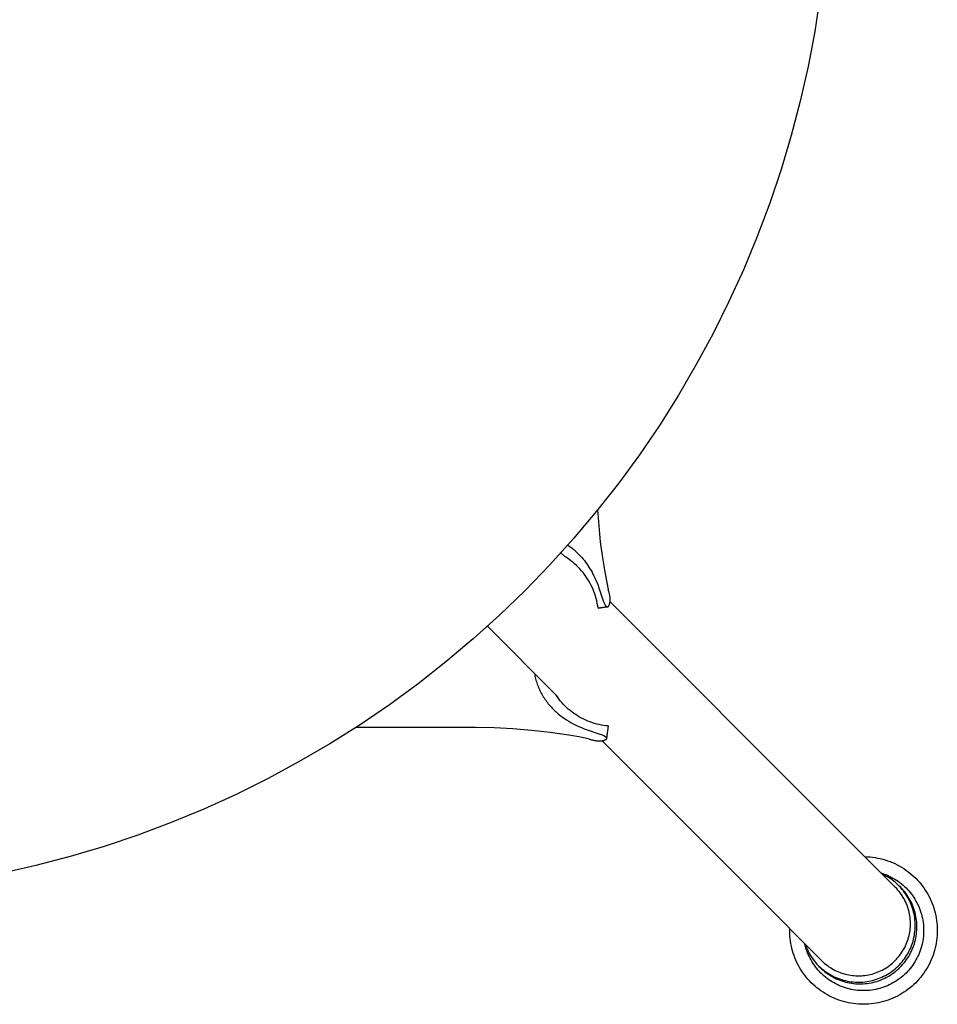
# Model space of a CAD drawing. Units: inches. Extents: x -7 to 7.7, y -7.1 to 6.9.
# Drawn here: x 1.4 to 6.9, y -7.1 to -1.1 of the extents above; entities that cross this region are included whole.
import ezdxf

# ---------------------------------------------------------------- set-up
doc = ezdxf.new("R2010")
doc.units = ezdxf.units.IN
doc.header["$MEASUREMENT"] = 0
doc.layers.add('SEAT', color=5, linetype='Continuous')

msp = doc.modelspace()

# ---------------------------------------------------------------- linework, layer by layer
at = {"layer": 'SEAT'}
for p, q in [((6.2405, -0.9653), (6.2076, -1.1778)), ((6.2076, -1.1778), (6.1675, -1.3891)), ((6.1675, -1.3891), (6.1201, -1.599)), ((6.1201, -1.599), (6.0656, -1.807)), ((6.0656, -1.807), (6.0041, -2.0131)), ((6.0041, -2.0131), (5.9355, -2.217)), ((5.9355, -2.217), (5.86, -2.4184)), ((5.86, -2.4184), (5.7777, -2.6171)), ((5.7777, -2.6171), (5.6887, -2.8129)), ((5.6887, -2.8129), (5.593, -3.0056)), ((5.593, -3.0056), (5.4908, -3.1948)), ((5.4908, -3.1948), (5.3822, -3.3805)), ((5.3822, -3.3805), (5.2673, -3.5623)), ((5.2673, -3.5623), (5.1463, -3.7402)), ((5.1463, -3.7402), (5.0192, -3.9137)), ((5.0192, -3.9137), (4.8864, -4.0829)), ((4.8864, -4.0829), (4.7478, -4.2474)), ((4.8935, -4.0741), (4.8999, -4.1711)), ((4.8999, -4.1711), (4.9095, -4.2679)), ((4.7478, -4.2474), (4.6037, -4.4071)), ((4.713, -4.287), (4.7221, -4.2933)), ((4.9095, -4.2679), (4.9222, -4.3643)), ((4.6714, -4.3335), (4.6947, -4.3568)), ((4.7221, -4.2933), (4.7311, -4.2999)), ((4.7311, -4.2999), (4.7399, -4.3068)), ((4.7399, -4.3068), (4.7485, -4.3138)), ((4.7485, -4.3138), (4.7573, -4.3214)), ((4.7573, -4.3214), (4.7659, -4.3293)), ((4.7659, -4.3293), (4.7742, -4.3374)), ((4.7742, -4.3374), (4.7824, -4.3456)), ((4.7824, -4.3456), (4.7905, -4.3543)), ((4.6037, -4.4071), (4.4542, -4.5617)), ((4.7072, -4.3647), (4.6947, -4.3568)), ((4.7194, -4.3731), (4.7072, -4.3647)), ((4.7313, -4.3819), (4.7194, -4.3731)), ((4.7429, -4.3911), (4.7313, -4.3819)), ((4.7541, -4.4006), (4.7429, -4.3911)), ((4.7651, -4.4106), (4.7541, -4.4006)), ((4.7756, -4.4209), (4.7651, -4.4106)), ((4.7905, -4.3543), (4.7983, -4.3632)), ((4.7983, -4.3632), (4.806, -4.3722)), ((4.806, -4.3722), (4.8134, -4.3815)), ((4.8134, -4.3815), (4.8206, -4.3909)), ((4.8206, -4.3909), (4.8275, -4.4005)), ((4.8275, -4.4005), (4.8342, -4.4103)), ((4.8342, -4.4103), (4.8407, -4.4202)), ((4.9222, -4.3643), (4.9381, -4.4603)), ((4.7858, -4.4316), (4.7756, -4.4209)), ((4.7957, -4.4427), (4.7858, -4.4316)), ((4.8051, -4.454), (4.7957, -4.4427)), ((4.8142, -4.4657), (4.8051, -4.454)), ((4.8228, -4.4777), (4.8142, -4.4657)), ((4.8407, -4.4202), (4.8472, -4.4306)), ((4.8472, -4.4306), (4.8534, -4.4411)), ((4.8534, -4.4411), (4.8594, -4.4518)), ((4.8594, -4.4518), (4.8651, -4.4626)), ((4.8651, -4.4626), (4.8706, -4.4735)), ((4.9381, -4.4603), (4.9571, -4.5557)), ((4.831, -4.49), (4.8228, -4.4777)), ((4.8388, -4.5026), (4.831, -4.49)), ((4.8462, -4.5154), (4.8388, -4.5026)), ((4.8531, -4.5285), (4.8462, -4.5154)), ((4.8595, -4.5418), (4.8531, -4.5285)), ((4.8706, -4.4735), (4.8759, -4.4846)), ((4.8759, -4.4846), (4.881, -4.4957)), ((4.881, -4.4957), (4.8859, -4.5069)), ((4.8859, -4.5069), (4.8938, -4.5266)), ((4.8938, -4.5266), (4.9012, -4.5465)), ((4.4542, -4.5617), (4.2995, -4.7112)), ((4.8655, -4.5553), (4.8595, -4.5418)), ((4.871, -4.5691), (4.8655, -4.5553)), ((4.876, -4.583), (4.871, -4.5691)), ((4.8805, -4.597), (4.876, -4.583)), ((4.9012, -4.5465), (4.9278, -4.6257)), ((4.9586, -4.56), (4.9571, -4.5557)), ((4.9601, -4.5643), (4.9586, -4.56)), ((4.9614, -4.5687), (4.9601, -4.5643)), ((4.9627, -4.5731), (4.9614, -4.5687)), ((4.9638, -4.5775), (4.9627, -4.5731)), ((4.9649, -4.582), (4.9638, -4.5775)), ((4.9659, -4.5865), (4.9649, -4.582)), ((4.9667, -4.591), (4.9659, -4.5865)), ((4.8846, -4.6113), (4.8805, -4.597)), ((4.8882, -4.6256), (4.8846, -4.6113)), ((4.8912, -4.6401), (4.8882, -4.6256)), ((4.8938, -4.6546), (4.8912, -4.6401)), ((4.9278, -4.6257), (4.9301, -4.6319)), ((4.9301, -4.6319), (4.9321, -4.6367)), ((4.9321, -4.6367), (4.9331, -4.6391)), ((4.9331, -4.6391), (4.9342, -4.6415)), ((4.9342, -4.6415), (4.9353, -4.6438)), ((4.9353, -4.6438), (4.9364, -4.646)), ((4.9364, -4.646), (4.9376, -4.6482)), ((4.9376, -4.6482), (4.9382, -4.6493)), ((4.9639, -4.6498), (4.9642, -4.6491)), ((4.9642, -4.6491), (4.9648, -4.6476)), ((4.9648, -4.6476), (4.9653, -4.6461)), ((4.9653, -4.6461), (4.9658, -4.6446)), ((4.9658, -4.6446), (4.9663, -4.643)), ((4.9663, -4.643), (4.9667, -4.6415)), ((4.9674, -4.595), (4.9667, -4.591)), ((4.9667, -4.6415), (4.967, -4.6399)), ((4.967, -4.6399), (4.9674, -4.6383)), ((4.968, -4.5991), (4.9674, -4.595)), ((4.9674, -4.6383), (4.9677, -4.6365)), ((4.9677, -4.6365), (4.968, -4.6347)), ((4.9684, -4.6031), (4.968, -4.5991)), ((4.968, -4.6347), (4.9683, -4.6328)), ((4.9683, -4.6328), (4.9685, -4.631)), ((4.9688, -4.6072), (4.9684, -4.6031)), ((4.9685, -4.631), (4.9687, -4.6292)), ((4.9686, -4.6307), (6.306, -5.9681)), ((4.9687, -4.6292), (4.9689, -4.6273)), ((4.9691, -4.6113), (4.9688, -4.6072)), ((4.9689, -4.6273), (4.9691, -4.6236)), ((4.9692, -4.6154), (4.9691, -4.6113)), ((4.9691, -4.6236), (4.9692, -4.6195)), ((4.9692, -4.6195), (4.9692, -4.6154)), ((4.8958, -4.6693), (4.8938, -4.6546)), ((4.8957, -4.6692), (4.9521, -4.6612)), ((4.9527, -4.6612), (4.8958, -4.6693)), ((4.9382, -4.6493), (4.9389, -4.6504)), ((4.9389, -4.6504), (4.9399, -4.652)), ((4.9399, -4.652), (4.9404, -4.6527)), ((4.9404, -4.6527), (4.9409, -4.6535)), ((4.9409, -4.6535), (4.9415, -4.6543)), ((4.9415, -4.6543), (4.942, -4.655)), ((4.942, -4.655), (4.9426, -4.6557)), ((4.9426, -4.6557), (4.9433, -4.6564)), ((4.9433, -4.6564), (4.9438, -4.6569)), ((4.9438, -4.6569), (4.9443, -4.6574)), ((4.9443, -4.6574), (4.9445, -4.6577)), ((4.9445, -4.6577), (4.9448, -4.6579)), ((4.9448, -4.6579), (4.945, -4.6581)), ((4.945, -4.6581), (4.9453, -4.6584)), ((4.9453, -4.6584), (4.9456, -4.6586)), ((4.9456, -4.6586), (4.9459, -4.6588)), ((4.9459, -4.6588), (4.9462, -4.659)), ((4.9462, -4.659), (4.9465, -4.6592)), ((4.9465, -4.6592), (4.9468, -4.6594)), ((4.9468, -4.6594), (4.9471, -4.6596)), ((4.9471, -4.6596), (4.9474, -4.6598)), ((4.9474, -4.6598), (4.9477, -4.66)), ((4.9477, -4.66), (4.9479, -4.6601)), ((4.9479, -4.6601), (4.9482, -4.6602)), ((4.9482, -4.6602), (4.9484, -4.6604)), ((4.9484, -4.6604), (4.9487, -4.6605)), ((4.9487, -4.6605), (4.949, -4.6606)), ((4.949, -4.6606), (4.9492, -4.6607)), ((4.9492, -4.6607), (4.9495, -4.6608)), ((4.9495, -4.6608), (4.9498, -4.6608)), ((4.9498, -4.6608), (4.9501, -4.6609)), ((4.9501, -4.6609), (4.9503, -4.661)), ((4.9503, -4.661), (4.9506, -4.661)), ((4.9506, -4.661), (4.9509, -4.6611)), ((4.9509, -4.6611), (4.9512, -4.6611)), ((4.9512, -4.6611), (4.9513, -4.6611)), ((4.9513, -4.6611), (4.9515, -4.6611)), ((4.9515, -4.6611), (4.9516, -4.6612)), ((4.9516, -4.6612), (4.9518, -4.6612)), ((4.9518, -4.6612), (4.9519, -4.6612)), ((4.9519, -4.6612), (4.9521, -4.6612)), ((4.9521, -4.6612), (4.9522, -4.6612)), ((4.9522, -4.6612), (4.9524, -4.6612)), ((4.9524, -4.6612), (4.9526, -4.6611)), ((4.9526, -4.6611), (4.9528, -4.6611)), ((4.9528, -4.6611), (4.953, -4.6611)), ((4.953, -4.6611), (4.9532, -4.6611)), ((4.9532, -4.6611), (4.9534, -4.661)), ((4.9534, -4.661), (4.9536, -4.661)), ((4.9536, -4.661), (4.9538, -4.661)), ((4.9538, -4.661), (4.954, -4.6609)), ((4.954, -4.6609), (4.9542, -4.6609)), ((4.9542, -4.6609), (4.9543, -4.6608)), ((4.9543, -4.6608), (4.9545, -4.6608)), ((4.9545, -4.6608), (4.9547, -4.6607)), ((4.9547, -4.6607), (4.9549, -4.6606)), ((4.9549, -4.6606), (4.9551, -4.6605)), ((4.9551, -4.6605), (4.9553, -4.6605)), ((4.9553, -4.6605), (4.9555, -4.6604)), ((4.9555, -4.6604), (4.9557, -4.6602)), ((4.9557, -4.6602), (4.9559, -4.6601)), ((4.9559, -4.6601), (4.9561, -4.66)), ((4.9561, -4.66), (4.9563, -4.6599)), ((4.9563, -4.6599), (4.9565, -4.6598)), ((4.9565, -4.6598), (4.9567, -4.6597)), ((4.9567, -4.6597), (4.9569, -4.6595)), ((4.9569, -4.6595), (4.9571, -4.6594)), ((4.9571, -4.6594), (4.9573, -4.6592)), ((4.9573, -4.6592), (4.9574, -4.6591)), ((4.9574, -4.6591), (4.9578, -4.6588)), ((4.9578, -4.6588), (4.9582, -4.6585)), ((4.9582, -4.6585), (4.9584, -4.6583)), ((4.9584, -4.6583), (4.9586, -4.6581)), ((4.9586, -4.6581), (4.959, -4.6577)), ((4.959, -4.6577), (4.9594, -4.6573)), ((4.9594, -4.6573), (4.9597, -4.6569)), ((4.9597, -4.6569), (4.9601, -4.6564)), ((4.9601, -4.6564), (4.9604, -4.656)), ((4.9604, -4.656), (4.9608, -4.6555)), ((4.9608, -4.6555), (4.9611, -4.6551)), ((4.9611, -4.6551), (4.9615, -4.6545)), ((4.9615, -4.6545), (4.9618, -4.654)), ((4.9618, -4.654), (4.9621, -4.6534)), ((4.9621, -4.6534), (4.9624, -4.6529)), ((4.9624, -4.6529), (4.9627, -4.6523)), ((4.9627, -4.6523), (4.963, -4.6517)), ((4.963, -4.6517), (4.9636, -4.6506)), ((4.9636, -4.6506), (4.9639, -4.6498)), ((4.2995, -4.7112), (4.1399, -4.8553)), ((4.2259, -4.7789), (4.6421, -5.195)), ((4.1399, -4.8553), (3.9754, -4.9939)), ((3.9754, -4.9939), (3.8062, -5.1268)), ((4.5109, -5.0639), (4.5124, -5.0723)), ((4.5124, -5.0723), (4.5141, -5.0807)), ((4.5141, -5.0807), (4.516, -5.0891)), ((4.516, -5.0891), (4.518, -5.0974)), ((4.518, -5.0974), (4.5203, -5.1057)), ((4.5203, -5.1057), (4.5227, -5.1139)), ((4.5227, -5.1139), (4.5253, -5.122)), ((4.5253, -5.122), (4.5281, -5.1301)), ((3.8062, -5.1268), (3.6326, -5.2538)), ((4.5281, -5.1301), (4.531, -5.1379)), ((4.531, -5.1379), (4.5341, -5.1456)), ((4.5341, -5.1456), (4.5373, -5.1533)), ((4.5373, -5.1533), (4.5407, -5.1609)), ((4.5407, -5.1609), (4.5442, -5.1684)), ((4.5442, -5.1684), (4.5479, -5.1758)), ((4.5479, -5.1758), (4.5518, -5.1832)), ((4.5518, -5.1832), (4.5558, -5.1905)), ((4.5558, -5.1905), (4.5601, -5.198)), ((4.5601, -5.198), (4.5646, -5.2053)), ((4.5646, -5.2053), (4.5693, -5.2126)), ((4.5693, -5.2126), (4.5741, -5.2198)), ((4.5741, -5.2198), (4.579, -5.2269)), ((4.579, -5.2269), (4.5841, -5.2339)), ((4.5841, -5.2339), (4.5893, -5.2408)), ((4.5893, -5.2408), (4.5947, -5.2475)), ((4.65, -5.2066), (4.6421, -5.195)), ((4.6583, -5.218), (4.65, -5.2066)), ((4.667, -5.2291), (4.6583, -5.218)), ((4.6761, -5.2398), (4.667, -5.2291)), ((4.6855, -5.2503), (4.6761, -5.2398)), ((3.6326, -5.2538), (3.4548, -5.3748)), ((4.5947, -5.2475), (4.6003, -5.2542)), ((4.6003, -5.2542), (4.6059, -5.2608)), ((4.6059, -5.2608), (4.6117, -5.2672)), ((4.6117, -5.2672), (4.6177, -5.2735)), ((4.6177, -5.2735), (4.6237, -5.2798)), ((4.6237, -5.2798), (4.6299, -5.2859)), ((4.6299, -5.2859), (4.6362, -5.2918)), ((4.6362, -5.2918), (4.6426, -5.2977)), ((4.6426, -5.2977), (4.6544, -5.308)), ((4.6952, -5.2604), (4.6855, -5.2503)), ((4.7053, -5.2702), (4.6952, -5.2604)), ((4.7158, -5.2797), (4.7053, -5.2702)), ((4.7265, -5.2888), (4.7158, -5.2797)), ((4.7376, -5.2975), (4.7265, -5.2888)), ((4.7489, -5.3059), (4.7376, -5.2975)), ((4.6544, -5.308), (4.6666, -5.3179)), ((4.6666, -5.3179), (4.6791, -5.3273)), ((4.6791, -5.3273), (4.6919, -5.3364)), ((4.6919, -5.3364), (4.705, -5.3451)), ((4.705, -5.3451), (4.7184, -5.3534)), ((4.7184, -5.3534), (4.7321, -5.3613)), ((4.7321, -5.3613), (4.7459, -5.3689)), ((4.7605, -5.3138), (4.7489, -5.3059)), ((4.7723, -5.3214), (4.7605, -5.3138)), ((4.7845, -5.3286), (4.7723, -5.3214)), ((4.7968, -5.3353), (4.7845, -5.3286)), ((4.8094, -5.3417), (4.7968, -5.3353)), ((4.8221, -5.3476), (4.8094, -5.3417)), ((4.8351, -5.3531), (4.8221, -5.3476)), ((4.8482, -5.3581), (4.8351, -5.3531)), ((4.8616, -5.3627), (4.8482, -5.3581)), ((4.875, -5.3668), (4.8616, -5.3627)), ((3.4548, -5.3748), (3.273, -5.4897)), ((4.0814, -5.3909), (3.4302, -5.3909)), ((4.1536, -5.3914), (4.0814, -5.3909)), ((4.2671, -5.3941), (4.1536, -5.3914)), ((4.3805, -5.3999), (4.2671, -5.3941)), ((4.4937, -5.4091), (4.3805, -5.3999)), ((4.6066, -5.4215), (4.4937, -5.4091)), ((4.7191, -5.4372), (4.6066, -5.4215)), ((4.7459, -5.3689), (4.7623, -5.3771)), ((4.7623, -5.3771), (4.7789, -5.3849)), ((4.7789, -5.3849), (4.7958, -5.3922)), ((4.7958, -5.3922), (4.8128, -5.399)), ((4.8128, -5.399), (4.8299, -5.4054)), ((4.8299, -5.4054), (4.9064, -5.431)), ((4.8886, -5.3705), (4.875, -5.3668)), ((4.9023, -5.3738), (4.8886, -5.3705)), ((4.9161, -5.3765), (4.9023, -5.3738)), ((4.93, -5.3788), (4.9161, -5.3765)), ((4.9439, -5.3807), (4.93, -5.3788)), ((4.9579, -5.382), (4.9439, -5.3807)), ((4.9581, -5.3813), (4.9472, -5.4577)), ((4.9579, -5.382), (4.9472, -5.4571)), ((4.7432, -5.4412), (4.7191, -5.4372)), ((4.7792, -5.4478), (4.7432, -5.4412)), ((4.8006, -5.4521), (4.7792, -5.4478)), ((4.8265, -5.458), (4.8006, -5.4521)), ((4.8418, -5.4622), (4.8265, -5.458)), ((4.8461, -5.4637), (4.8418, -5.4622)), ((4.8504, -5.4652), (4.8461, -5.4637)), ((4.8548, -5.4665), (4.8504, -5.4652)), ((4.8592, -5.4678), (4.8548, -5.4665)), ((4.8636, -5.469), (4.8592, -5.4678)), ((4.8681, -5.47), (4.8636, -5.469)), ((4.8725, -5.471), (4.8681, -5.47)), ((4.877, -5.4718), (4.8725, -5.471)), ((4.8811, -5.4725), (4.877, -5.4718)), ((4.8851, -5.4731), (4.8811, -5.4725)), ((4.8892, -5.4735), (4.8851, -5.4731)), ((4.8933, -5.4739), (4.8892, -5.4735)), ((4.8974, -5.4742), (4.8933, -5.4739)), ((4.9015, -5.4743), (4.8974, -5.4742)), ((4.9056, -5.4743), (4.9015, -5.4743)), ((4.9097, -5.4742), (4.9056, -5.4743)), ((4.9064, -5.431), (4.916, -5.4344)), ((4.9134, -5.474), (4.9097, -5.4742)), ((4.9152, -5.4738), (4.9134, -5.474)), ((4.9171, -5.4736), (4.9152, -5.4738)), ((4.916, -5.4344), (4.9208, -5.4363)), ((4.9189, -5.4734), (4.9171, -5.4736)), ((4.9208, -5.4731), (4.9189, -5.4734)), ((4.9202, -5.4732), (5.8606, -6.4135)), ((4.9208, -5.4363), (4.9255, -5.4383)), ((4.9226, -5.4728), (4.9208, -5.4731)), ((4.9244, -5.4725), (4.9226, -5.4728)), ((4.926, -5.4721), (4.9244, -5.4725)), ((4.9255, -5.4383), (4.928, -5.4395)), ((4.9276, -5.4718), (4.926, -5.4721)), ((4.9291, -5.4714), (4.9276, -5.4718)), ((4.928, -5.4395), (4.9305, -5.4406)), ((4.9306, -5.4709), (4.9291, -5.4714)), ((4.9305, -5.4406), (4.9329, -5.4419)), ((4.9322, -5.4704), (4.9306, -5.4709)), ((4.9337, -5.4699), (4.9322, -5.4704)), ((4.9329, -5.4419), (4.9341, -5.4426)), ((4.9352, -5.4693), (4.9337, -5.4699)), ((4.9341, -5.4426), (4.9353, -5.4432)), ((4.9359, -5.469), (4.9352, -5.4693)), ((4.9353, -5.4432), (4.9371, -5.4443)), ((4.9366, -5.4687), (4.9359, -5.469)), ((4.9378, -5.4681), (4.9366, -5.4687)), ((4.9371, -5.4443), (4.9379, -5.4448)), ((4.9384, -5.4678), (4.9378, -5.4681)), ((4.9379, -5.4448), (4.9387, -5.4454)), ((4.9389, -5.4675), (4.9384, -5.4678)), ((4.9387, -5.4454), (4.9396, -5.446)), ((4.9395, -5.4672), (4.9389, -5.4675)), ((4.9401, -5.4669), (4.9395, -5.4672)), ((4.9396, -5.446), (4.9404, -5.4466)), ((4.9406, -5.4665), (4.9401, -5.4669)), ((4.9404, -5.4466), (4.9412, -5.4472)), ((4.9411, -5.4662), (4.9406, -5.4665)), ((4.9416, -5.4659), (4.9411, -5.4662)), ((4.9412, -5.4472), (4.9419, -5.4479)), ((4.9421, -5.4655), (4.9416, -5.4659)), ((4.9419, -5.4479), (4.9425, -5.4484)), ((4.9425, -5.4652), (4.9421, -5.4655)), ((4.9425, -5.4484), (4.9431, -5.4489)), ((4.943, -5.4648), (4.9425, -5.4652)), ((4.9434, -5.4644), (4.943, -5.4648)), ((4.9431, -5.4489), (4.9434, -5.4492)), ((4.9434, -5.4492), (4.9436, -5.4495)), ((4.9438, -5.464), (4.9434, -5.4644)), ((4.9436, -5.4495), (4.9439, -5.4498)), ((4.9442, -5.4636), (4.9438, -5.464)), ((4.9439, -5.4498), (4.9441, -5.45)), ((4.9441, -5.45), (4.9444, -5.4503)), ((4.9444, -5.4634), (4.9442, -5.4636)), ((4.9444, -5.4503), (4.9446, -5.4506)), ((4.9446, -5.4632), (4.9444, -5.4634)), ((4.9446, -5.4506), (4.9449, -5.4509)), ((4.9449, -5.4629), (4.9446, -5.4632)), ((4.9449, -5.4509), (4.9451, -5.4512)), ((4.9452, -5.4625), (4.9449, -5.4629)), ((4.9451, -5.4512), (4.9453, -5.4515)), ((4.9453, -5.4623), (4.9452, -5.4625)), ((4.9453, -5.4515), (4.9455, -5.4519)), ((4.9455, -5.4622), (4.9453, -5.4623)), ((4.9455, -5.4519), (4.9457, -5.4522)), ((4.9456, -5.462), (4.9455, -5.4622)), ((4.9457, -5.4618), (4.9456, -5.462)), ((4.9457, -5.4522), (4.9459, -5.4525)), ((4.9459, -5.4616), (4.9457, -5.4618)), ((4.9459, -5.4525), (4.9461, -5.4528)), ((4.946, -5.4614), (4.9459, -5.4616)), ((4.9461, -5.4612), (4.946, -5.4614)), ((4.9461, -5.4528), (4.9462, -5.4531)), ((4.9462, -5.461), (4.9461, -5.4612)), ((4.9462, -5.4531), (4.9463, -5.4533)), ((4.9463, -5.4608), (4.9462, -5.461)), ((4.9463, -5.4533), (4.9465, -5.4536)), ((4.9464, -5.4606), (4.9463, -5.4608)), ((4.9465, -5.4604), (4.9464, -5.4606)), ((4.9465, -5.4536), (4.9466, -5.4539)), ((4.9466, -5.4601), (4.9465, -5.4604)), ((4.9466, -5.4539), (4.9467, -5.4542)), ((4.9467, -5.46), (4.9466, -5.4601)), ((4.9467, -5.4542), (4.9468, -5.4545)), ((4.9468, -5.4598), (4.9467, -5.46)), ((4.9468, -5.4545), (4.9469, -5.4547)), ((4.9469, -5.4594), (4.9468, -5.4596)), ((4.9468, -5.4596), (4.9468, -5.4598)), ((4.9469, -5.4547), (4.947, -5.455)), ((4.947, -5.459), (4.9469, -5.4592)), ((4.9469, -5.4592), (4.9469, -5.4594)), ((4.947, -5.455), (4.947, -5.4553)), ((4.947, -5.4553), (4.9471, -5.4556)), ((4.9471, -5.4587), (4.947, -5.4589)), ((4.947, -5.4589), (4.947, -5.459)), ((4.9471, -5.4556), (4.9471, -5.4558)), ((4.9471, -5.4558), (4.9471, -5.4559)), ((4.9471, -5.4559), (4.9472, -5.4561)), ((4.9472, -5.4583), (4.9471, -5.4585)), ((4.9471, -5.4585), (4.9471, -5.4587)), ((4.9472, -5.4561), (4.9472, -5.4562)), ((4.9472, -5.4562), (4.9472, -5.4564)), ((4.9472, -5.4564), (4.9472, -5.4565)), ((4.9472, -5.4565), (4.9472, -5.4567)), ((4.9472, -5.4567), (4.9472, -5.4568)), ((4.9472, -5.4568), (4.9472, -5.457)), ((4.9472, -5.457), (4.9472, -5.4571)), ((4.9472, -5.4571), (4.9472, -5.4573)), ((4.9472, -5.4573), (4.9472, -5.4575)), ((4.9472, -5.4575), (4.9472, -5.4577)), ((4.9472, -5.4577), (4.9472, -5.4579)), ((4.9472, -5.4579), (4.9472, -5.4581)), ((4.9472, -5.4581), (4.9472, -5.4583)), ((3.273, -5.4897), (3.0873, -5.5983)), ((3.0873, -5.5983), (2.898, -5.7005)), ((2.898, -5.7005), (2.7054, -5.7962)), ((2.7054, -5.7962), (2.5096, -5.8852)), ((2.5096, -5.8852), (2.3109, -5.9676)), ((2.3109, -5.9676), (2.1095, -6.043)), ((6.306, -5.9681), (6.6972, -6.3593)), ((2.1095, -6.043), (1.9056, -6.1116)), ((1.9056, -6.1116), (1.6995, -6.1732)), ((1.6995, -6.1732), (1.4914, -6.2276)), ((6.5115, -6.1736), (6.5271, -6.1742)), ((6.5271, -6.1742), (6.5426, -6.1753)), ((6.5426, -6.1753), (6.5581, -6.177)), ((6.5581, -6.177), (6.5735, -6.1791)), ((6.5735, -6.1791), (6.5888, -6.1819)), ((6.5888, -6.1819), (6.6041, -6.1851)), ((6.6041, -6.1851), (6.6192, -6.1889)), ((6.6192, -6.1889), (6.6341, -6.1932)), ((6.6341, -6.1932), (6.6489, -6.198)), ((6.6489, -6.198), (6.6635, -6.2033)), ((1.4914, -6.2276), (1.2816, -6.275)), ((6.6635, -6.2033), (6.678, -6.2092)), ((6.678, -6.2092), (6.6922, -6.2155)), ((6.6922, -6.2155), (6.7062, -6.2224)), ((6.7062, -6.2224), (6.7199, -6.2297)), ((6.7199, -6.2297), (6.7334, -6.2375)), ((6.7334, -6.2375), (6.7466, -6.2457)), ((6.7466, -6.2457), (6.7595, -6.2544)), ((6.7595, -6.2544), (6.7721, -6.2636)), ((6.6102, -6.2723), (6.6197, -6.2754)), ((6.6268, -6.2833), (6.6161, -6.2782)), ((6.6197, -6.2754), (6.6292, -6.2787)), ((6.6373, -6.2888), (6.6268, -6.2833)), ((6.6292, -6.2787), (6.6385, -6.2823)), ((6.6477, -6.2947), (6.6373, -6.2888)), ((6.6385, -6.2823), (6.6477, -6.2862)), ((6.6477, -6.2862), (6.6591, -6.2913)), ((6.6578, -6.3009), (6.6477, -6.2947)), ((6.6677, -6.3075), (6.6578, -6.3009)), ((6.6591, -6.2913), (6.6703, -6.2969)), ((6.6774, -6.3144), (6.6677, -6.3075)), ((6.6703, -6.2969), (6.6813, -6.3028)), ((6.6869, -6.3216), (6.6774, -6.3144)), ((6.6813, -6.3028), (6.692, -6.3091)), ((6.692, -6.3091), (6.7026, -6.3157)), ((6.7026, -6.3157), (6.7129, -6.3227)), ((6.7721, -6.2636), (6.7844, -6.2732)), ((6.7844, -6.2732), (6.7963, -6.2832)), ((6.7963, -6.2832), (6.8079, -6.2936)), ((6.8079, -6.2936), (6.8191, -6.3044)), ((6.8191, -6.3044), (6.8297, -6.3154)), ((6.8297, -6.3154), (6.8399, -6.3267)), ((6.696, -6.3292), (6.6869, -6.3216)), ((6.7049, -6.3371), (6.696, -6.3292)), ((6.7047, -6.3672), (6.6972, -6.3593)), ((6.7119, -6.3754), (6.7047, -6.3672)), ((6.7136, -6.3453), (6.7049, -6.3371)), ((6.7189, -6.3838), (6.7119, -6.3754)), ((6.7129, -6.3227), (6.723, -6.3301)), ((6.7219, -6.3537), (6.7136, -6.3453)), ((6.7207, -6.3508), (6.7277, -6.3578)), ((6.73, -6.3625), (6.7219, -6.3537)), ((6.723, -6.3301), (6.7328, -6.3378)), ((6.7359, -6.3665), (6.7277, -6.3578)), ((6.7377, -6.3715), (6.73, -6.3625)), ((6.7328, -6.3378), (6.7424, -6.3458)), ((6.7438, -6.3754), (6.7359, -6.3665)), ((6.7451, -6.3808), (6.7377, -6.3715)), ((6.7424, -6.3458), (6.7516, -6.3542)), ((6.7514, -6.3847), (6.7438, -6.3754)), ((6.7516, -6.3542), (6.7606, -6.3629)), ((6.7606, -6.3629), (6.7693, -6.3718)), ((6.7693, -6.3718), (6.7776, -6.3811)), ((6.8399, -6.3267), (6.8497, -6.3384)), ((6.8497, -6.3384), (6.8591, -6.3503)), ((6.8591, -6.3503), (6.8682, -6.3627)), ((6.8682, -6.3627), (6.8767, -6.3753)), ((6.8767, -6.3753), (6.8849, -6.3882)), ((5.8606, -6.4135), (6.2518, -6.8047)), ((6.7255, -6.3925), (6.7189, -6.3838)), ((6.7319, -6.4014), (6.7255, -6.3925)), ((6.7379, -6.4105), (6.7319, -6.4014)), ((6.7436, -6.4198), (6.7379, -6.4105)), ((6.749, -6.4293), (6.7436, -6.4198)), ((6.7522, -6.3904), (6.7451, -6.3808)), ((6.754, -6.439), (6.749, -6.4293)), ((6.7587, -6.3941), (6.7514, -6.3847)), ((6.759, -6.4002), (6.7522, -6.3904)), ((6.7656, -6.4039), (6.7587, -6.3941)), ((6.7654, -6.4102), (6.759, -6.4002)), ((6.7714, -6.4204), (6.7654, -6.4102)), ((6.7722, -6.4138), (6.7656, -6.4039)), ((6.7772, -6.4309), (6.7714, -6.4204)), ((6.7785, -6.424), (6.7722, -6.4138)), ((6.7825, -6.4415), (6.7772, -6.4309)), ((6.7776, -6.3811), (6.7857, -6.3906)), ((6.7844, -6.4344), (6.7785, -6.424)), ((6.7899, -6.445), (6.7844, -6.4344)), ((6.7857, -6.3906), (6.7934, -6.4005)), ((6.7934, -6.4005), (6.8008, -6.4105)), ((6.8008, -6.4105), (6.8078, -6.4209)), ((6.8078, -6.4209), (6.8144, -6.4314)), ((6.8144, -6.4314), (6.8207, -6.4422)), ((6.8849, -6.3882), (6.8926, -6.4013)), ((6.8926, -6.4013), (6.8999, -6.4148)), ((6.8999, -6.4148), (6.9066, -6.4284)), ((6.9066, -6.4284), (6.913, -6.4423)), ((6.7588, -6.4489), (6.754, -6.439)), ((6.7631, -6.4589), (6.7588, -6.4489)), ((6.7671, -6.4691), (6.7631, -6.4589)), ((6.7708, -6.4793), (6.7671, -6.4691)), ((6.7741, -6.4898), (6.7708, -6.4793)), ((6.7771, -6.5003), (6.7741, -6.4898)), ((6.7875, -6.4523), (6.7825, -6.4415)), ((6.792, -6.4633), (6.7875, -6.4523)), ((6.7951, -6.4558), (6.7899, -6.445)), ((6.7963, -6.4744), (6.792, -6.4633)), ((6.7999, -6.4667), (6.7951, -6.4558)), ((6.8001, -6.4857), (6.7963, -6.4744)), ((6.8042, -6.4778), (6.7999, -6.4667)), ((6.8035, -6.4971), (6.8001, -6.4857)), ((6.8083, -6.4891), (6.8042, -6.4778)), ((6.8119, -6.5005), (6.8083, -6.4891)), ((6.8207, -6.4422), (6.8266, -6.4532)), ((6.8266, -6.4532), (6.8322, -6.4643)), ((6.8322, -6.4643), (6.8373, -6.4757)), ((6.8373, -6.4757), (6.8421, -6.4872)), ((6.8421, -6.4872), (6.8464, -6.4988)), ((6.913, -6.4423), (6.9188, -6.4564)), ((6.9188, -6.4564), (6.9242, -6.4707)), ((6.9242, -6.4707), (6.929, -6.4852)), ((6.929, -6.4852), (6.9334, -6.4998)), ((6.7796, -6.5109), (6.7771, -6.5003)), ((6.7818, -6.5216), (6.7796, -6.5109)), ((6.7837, -6.5324), (6.7818, -6.5216)), ((6.7851, -6.5432), (6.7837, -6.5324)), ((6.7862, -6.5541), (6.7851, -6.5432)), ((6.7869, -6.565), (6.7862, -6.5541)), ((6.8065, -6.5086), (6.8035, -6.4971)), ((6.8092, -6.5202), (6.8065, -6.5086)), ((6.8114, -6.5319), (6.8092, -6.5202)), ((6.8132, -6.5436), (6.8114, -6.5319)), ((6.8151, -6.512), (6.8119, -6.5005)), ((6.8146, -6.5554), (6.8132, -6.5436)), ((6.8156, -6.5673), (6.8146, -6.5554)), ((6.8179, -6.5236), (6.8151, -6.512)), ((6.8203, -6.5353), (6.8179, -6.5236)), ((6.8223, -6.5471), (6.8203, -6.5353)), ((6.8239, -6.5589), (6.8223, -6.5471)), ((6.8464, -6.4988), (6.8503, -6.5105)), ((6.8503, -6.5105), (6.8539, -6.5224)), ((6.8539, -6.5224), (6.857, -6.5344)), ((6.857, -6.5344), (6.8597, -6.5465)), ((6.8597, -6.5465), (6.862, -6.5587)), ((6.9334, -6.4998), (6.9373, -6.5145)), ((6.9373, -6.5145), (6.9406, -6.5294)), ((6.9406, -6.5294), (6.9435, -6.5444)), ((6.9435, -6.5444), (6.9458, -6.5595)), ((6.0563, -6.6245), (6.0564, -6.6094)), ((6.7848, -6.6195), (6.7859, -6.6086)), ((6.7859, -6.6086), (6.7868, -6.5977)), ((6.7868, -6.5977), (6.7872, -6.5868)), ((6.7872, -6.5759), (6.7869, -6.565)), ((6.7872, -6.5868), (6.7872, -6.5759)), ((6.8144, -6.6267), (6.8155, -6.6148)), ((6.8155, -6.6148), (6.8161, -6.603)), ((6.8162, -6.5792), (6.8156, -6.5673)), ((6.8161, -6.603), (6.8164, -6.5911)), ((6.8164, -6.5911), (6.8162, -6.5792)), ((6.8251, -6.5708), (6.8239, -6.5589)), ((6.8259, -6.5828), (6.8251, -6.5708)), ((6.8257, -6.6186), (6.8262, -6.6066)), ((6.8262, -6.5947), (6.8259, -6.5828)), ((6.8262, -6.6066), (6.8262, -6.5947)), ((6.862, -6.5587), (6.8639, -6.5709)), ((6.8639, -6.5709), (6.8654, -6.5832)), ((6.8654, -6.5832), (6.8665, -6.5956)), ((6.8665, -6.5956), (6.8671, -6.608)), ((6.8671, -6.608), (6.8673, -6.6203)), ((6.9458, -6.5595), (6.9476, -6.5746)), ((6.9476, -6.5746), (6.9489, -6.5898)), ((6.9489, -6.5898), (6.9497, -6.6051)), ((6.9497, -6.6051), (6.95, -6.6203)), ((6.0567, -6.6395), (6.0563, -6.6245)), ((6.0576, -6.6546), (6.0567, -6.6395)), ((6.059, -6.6696), (6.0576, -6.6546)), ((6.0609, -6.6846), (6.059, -6.6696)), ((6.7698, -6.6832), (6.7732, -6.6728)), ((6.7732, -6.6728), (6.7763, -6.6623)), ((6.7763, -6.6623), (6.7789, -6.6517)), ((6.7789, -6.6517), (6.7813, -6.6411)), ((6.7813, -6.6411), (6.7832, -6.6303)), ((6.7832, -6.6303), (6.7848, -6.6195)), ((6.803, -6.685), (6.8061, -6.6735)), ((6.8061, -6.6735), (6.8088, -6.6619)), ((6.8088, -6.6619), (6.8111, -6.6502)), ((6.8111, -6.6502), (6.8129, -6.6385)), ((6.8129, -6.6385), (6.8144, -6.6267)), ((6.8172, -6.6777), (6.8197, -6.666)), ((6.8197, -6.666), (6.8218, -6.6542)), ((6.8218, -6.6542), (6.8235, -6.6424)), ((6.8235, -6.6424), (6.8248, -6.6305)), ((6.8248, -6.6305), (6.8257, -6.6186)), ((6.864, -6.6698), (6.8621, -6.682)), ((6.8654, -6.6575), (6.864, -6.6698)), ((6.8665, -6.6451), (6.8654, -6.6575)), ((6.8671, -6.6327), (6.8665, -6.6451)), ((6.8673, -6.6203), (6.8671, -6.6327)), ((6.9477, -6.666), (6.9458, -6.6812)), ((6.949, -6.6508), (6.9477, -6.666)), ((6.9497, -6.6356), (6.949, -6.6508)), ((6.95, -6.6203), (6.9497, -6.6356)), ((6.0633, -6.6995), (6.0609, -6.6846)), ((6.0663, -6.7143), (6.0633, -6.6995)), ((6.0697, -6.729), (6.0663, -6.7143)), ((6.0736, -6.7435), (6.0697, -6.729)), ((6.1506, -6.7119), (6.148, -6.7009)), ((6.1487, -6.7016), (6.1527, -6.7128)), ((6.1536, -6.7227), (6.1506, -6.7119)), ((6.1527, -6.7128), (6.1572, -6.7238)), ((6.157, -6.7335), (6.1536, -6.7227)), ((6.1606, -6.7442), (6.157, -6.7335)), ((6.1572, -6.7238), (6.162, -6.7347)), ((6.162, -6.7347), (6.1672, -6.7454)), ((6.742, -6.7425), (6.7475, -6.733)), ((6.7475, -6.733), (6.7527, -6.7234)), ((6.7527, -6.7234), (6.7575, -6.7136)), ((6.7575, -6.7136), (6.7619, -6.7036)), ((6.7619, -6.7036), (6.766, -6.6935)), ((6.766, -6.6935), (6.7698, -6.6832)), ((6.7817, -6.7404), (6.7867, -6.7297)), ((6.7867, -6.7297), (6.7914, -6.7187)), ((6.7914, -6.7187), (6.7956, -6.7076)), ((6.7937, -6.7453), (6.7986, -6.7344)), ((6.7956, -6.7076), (6.7995, -6.6964)), ((6.7986, -6.7344), (6.8031, -6.7233)), ((6.7995, -6.6964), (6.803, -6.685)), ((6.8031, -6.7233), (6.8072, -6.7121)), ((6.8072, -6.7121), (6.8109, -6.7007)), ((6.8109, -6.7007), (6.8143, -6.6892)), ((6.8143, -6.6892), (6.8172, -6.6777)), ((6.8504, -6.7302), (6.8464, -6.7419)), ((6.8539, -6.7183), (6.8504, -6.7302)), ((6.857, -6.7063), (6.8539, -6.7183)), ((6.8598, -6.6942), (6.857, -6.7063)), ((6.8621, -6.682), (6.8598, -6.6942)), ((6.9373, -6.7261), (6.9334, -6.7409)), ((6.9407, -6.7113), (6.9373, -6.7261)), ((6.9435, -6.6963), (6.9407, -6.7113)), ((6.9458, -6.6812), (6.9435, -6.6963)), ((6.078, -6.758), (6.0736, -6.7435)), ((6.0829, -6.7722), (6.078, -6.758)), ((6.0882, -6.7863), (6.0829, -6.7722)), ((6.0941, -6.8003), (6.0882, -6.7863)), ((6.1646, -6.7547), (6.1606, -6.7442)), ((6.1689, -6.7651), (6.1646, -6.7547)), ((6.1672, -6.7454), (6.1728, -6.7559)), ((6.1741, -6.7765), (6.1689, -6.7651)), ((6.1728, -6.7559), (6.1787, -6.7663)), ((6.1796, -6.7877), (6.1741, -6.7765)), ((6.1787, -6.7663), (6.185, -6.7764)), ((6.1856, -6.7986), (6.1796, -6.7877)), ((6.185, -6.7764), (6.1916, -6.7862)), ((6.1916, -6.7862), (6.1986, -6.7959)), ((6.695, -6.8025), (6.7026, -6.7947)), ((6.7026, -6.7947), (6.7099, -6.7866)), ((6.7099, -6.7866), (6.7169, -6.7782)), ((6.7169, -6.7782), (6.7237, -6.7696)), ((6.7237, -6.7696), (6.7301, -6.7608)), ((6.7301, -6.7608), (6.7362, -6.7517)), ((6.7362, -6.7517), (6.742, -6.7425)), ((6.744, -6.8009), (6.7512, -6.7914)), ((6.7512, -6.7914), (6.758, -6.7816)), ((6.758, -6.7816), (6.7644, -6.7717)), ((6.7638, -6.7969), (6.7705, -6.787)), ((6.7644, -6.7717), (6.7706, -6.7615)), ((6.7705, -6.787), (6.7768, -6.7769)), ((6.7706, -6.7615), (6.7763, -6.7511)), ((6.7763, -6.7511), (6.7817, -6.7404)), ((6.7768, -6.7769), (6.7828, -6.7665)), ((6.7828, -6.7665), (6.7884, -6.756)), ((6.7884, -6.756), (6.7937, -6.7453)), ((6.8267, -6.7875), (6.8208, -6.7985)), ((6.8322, -6.7764), (6.8267, -6.7875)), ((6.8374, -6.765), (6.8322, -6.7764)), ((6.8421, -6.7535), (6.8374, -6.765)), ((6.8464, -6.7419), (6.8421, -6.7535)), ((6.9189, -6.7843), (6.913, -6.7984)), ((6.9242, -6.77), (6.9189, -6.7843)), ((6.9291, -6.7555), (6.9242, -6.77)), ((6.9334, -6.7409), (6.9291, -6.7555)), ((6.1004, -6.814), (6.0941, -6.8003)), ((6.1071, -6.8274), (6.1004, -6.814)), ((6.1144, -6.8407), (6.1071, -6.8274)), ((6.122, -6.8537), (6.1144, -6.8407)), ((6.1301, -6.8664), (6.122, -6.8537)), ((6.1919, -6.8094), (6.1856, -6.7986)), ((6.1985, -6.82), (6.1919, -6.8094)), ((6.2055, -6.8303), (6.1985, -6.82)), ((6.1986, -6.7959), (6.2059, -6.8053)), ((6.2129, -6.8404), (6.2055, -6.8303)), ((6.2059, -6.8053), (6.2135, -6.8144)), ((6.2206, -6.8502), (6.2129, -6.8404)), ((6.2135, -6.8144), (6.2214, -6.8233)), ((6.2286, -6.8597), (6.2206, -6.8502)), ((6.2214, -6.8233), (6.2296, -6.8319)), ((6.2296, -6.8319), (6.2382, -6.8402)), ((6.2336, -6.8381), (6.2406, -6.8451)), ((6.2382, -6.8402), (6.247, -6.8482)), ((6.2406, -6.8451), (6.2493, -6.8533)), ((6.247, -6.8482), (6.256, -6.8559)), ((6.2493, -6.8533), (6.2582, -6.8612)), ((6.2518, -6.8047), (6.2597, -6.8122)), ((6.2597, -6.8122), (6.2679, -6.8195)), ((6.2679, -6.8195), (6.2763, -6.8264)), ((6.2763, -6.8264), (6.285, -6.833)), ((6.285, -6.833), (6.2939, -6.8394)), ((6.2939, -6.8394), (6.303, -6.8454)), ((6.303, -6.8454), (6.3123, -6.8511)), ((6.3123, -6.8511), (6.3218, -6.8565)), ((6.6255, -6.855), (6.6349, -6.8496)), ((6.6349, -6.8496), (6.6442, -6.8438)), ((6.6442, -6.8438), (6.6532, -6.8376)), ((6.6532, -6.8376), (6.6621, -6.8312)), ((6.6621, -6.8312), (6.6707, -6.8245)), ((6.6707, -6.8245), (6.679, -6.8174)), ((6.679, -6.8174), (6.6872, -6.8101)), ((6.6854, -6.8598), (6.6947, -6.8523)), ((6.6872, -6.8101), (6.695, -6.8025)), ((6.6947, -6.8523), (6.7036, -6.8445)), ((6.7036, -6.8445), (6.7123, -6.8363)), ((6.7079, -6.8589), (6.7168, -6.8509)), ((6.7123, -6.8363), (6.7207, -6.8279)), ((6.7168, -6.8509), (6.7254, -6.8426)), ((6.7207, -6.8279), (6.7288, -6.8192)), ((6.7254, -6.8426), (6.7337, -6.834)), ((6.7288, -6.8192), (6.7366, -6.8102)), ((6.7337, -6.834), (6.7417, -6.8251)), ((6.7366, -6.8102), (6.744, -6.8009)), ((6.7417, -6.8251), (6.7494, -6.816)), ((6.7494, -6.816), (6.7568, -6.8066)), ((6.7568, -6.8066), (6.7638, -6.7969)), ((6.7858, -6.8501), (6.7777, -6.8596)), ((6.7935, -6.8403), (6.7858, -6.8501)), ((6.8008, -6.8302), (6.7935, -6.8403)), ((6.8078, -6.8199), (6.8008, -6.8302)), ((6.8145, -6.8093), (6.8078, -6.8199)), ((6.8208, -6.7985), (6.8145, -6.8093)), ((6.885, -6.8525), (6.8768, -6.8654)), ((6.8927, -6.8394), (6.885, -6.8525)), ((6.8999, -6.8259), (6.8927, -6.8394)), ((6.9067, -6.8123), (6.8999, -6.8259)), ((6.913, -6.7984), (6.9067, -6.8123)), ((6.1386, -6.8789), (6.1301, -6.8664)), ((6.1476, -6.891), (6.1386, -6.8789)), ((6.1569, -6.9029), (6.1476, -6.891)), ((6.1666, -6.9144), (6.1569, -6.9029)), ((6.237, -6.869), (6.2286, -6.8597)), ((6.2457, -6.878), (6.237, -6.869)), ((6.2547, -6.8866), (6.2457, -6.878)), ((6.2639, -6.895), (6.2547, -6.8866)), ((6.256, -6.8559), (6.2654, -6.8632)), ((6.2582, -6.8612), (6.2675, -6.8688)), ((6.2735, -6.903), (6.2639, -6.895)), ((6.2654, -6.8632), (6.275, -6.8703)), ((6.2675, -6.8688), (6.277, -6.8761)), ((6.2833, -6.9107), (6.2735, -6.903)), ((6.275, -6.8703), (6.2848, -6.877)), ((6.277, -6.8761), (6.2867, -6.883)), ((6.2934, -6.9181), (6.2833, -6.9107)), ((6.2848, -6.877), (6.2949, -6.8833)), ((6.2867, -6.883), (6.2966, -6.8896)), ((6.2949, -6.8833), (6.3051, -6.8893)), ((6.2966, -6.8896), (6.3068, -6.8958)), ((6.3051, -6.8893), (6.3156, -6.895)), ((6.3068, -6.8958), (6.3172, -6.9017)), ((6.3156, -6.895), (6.3263, -6.9003)), ((6.3172, -6.9017), (6.3278, -6.9072)), ((6.3218, -6.8565), (6.3315, -6.8616)), ((6.3263, -6.9003), (6.3371, -6.9052)), ((6.3278, -6.9072), (6.3386, -6.9124)), ((6.3315, -6.8616), (6.3413, -6.8663)), ((6.3371, -6.9052), (6.3481, -6.9097)), ((6.3386, -6.9124), (6.3496, -6.9172)), ((6.3413, -6.8663), (6.3514, -6.8707)), ((6.3481, -6.9097), (6.3592, -6.9138)), ((6.3514, -6.8707), (6.3615, -6.8747)), ((6.3592, -6.9138), (6.3705, -6.9176)), ((6.3615, -6.8747), (6.3718, -6.8783)), ((6.3718, -6.8783), (6.3822, -6.8816)), ((6.3822, -6.8816), (6.3928, -6.8846)), ((6.3928, -6.8846), (6.4034, -6.8872)), ((6.4034, -6.8872), (6.4141, -6.8894)), ((6.4141, -6.8894), (6.4248, -6.8912)), ((6.4248, -6.8912), (6.4357, -6.8927)), ((6.4357, -6.8927), (6.4465, -6.8937)), ((6.4465, -6.8937), (6.4574, -6.8944)), ((6.4574, -6.8944), (6.4684, -6.8948)), ((6.4684, -6.8948), (6.4793, -6.8947)), ((6.4793, -6.8947), (6.4902, -6.8943)), ((6.4902, -6.8943), (6.5011, -6.8935)), ((6.5011, -6.8935), (6.512, -6.8923)), ((6.512, -6.8923), (6.5228, -6.8907)), ((6.5228, -6.8907), (6.5335, -6.8888)), ((6.5335, -6.8888), (6.5442, -6.8865)), ((6.5442, -6.8865), (6.5548, -6.8838)), ((6.5548, -6.8838), (6.5653, -6.8808)), ((6.5653, -6.8808), (6.5757, -6.8773)), ((6.5757, -6.8773), (6.5859, -6.8736)), ((6.5812, -6.9159), (6.5924, -6.9119)), ((6.5859, -6.8736), (6.5961, -6.8695)), ((6.5924, -6.9119), (6.6035, -6.9076)), ((6.5961, -6.8695), (6.606, -6.865)), ((6.6035, -6.9076), (6.6144, -6.9029)), ((6.606, -6.865), (6.6158, -6.8602)), ((6.6144, -6.9029), (6.6252, -6.8978)), ((6.6158, -6.8602), (6.6255, -6.855)), ((6.6172, -6.9158), (6.6281, -6.9109)), ((6.6252, -6.8978), (6.6358, -6.8924)), ((6.6281, -6.9109), (6.6388, -6.9057)), ((6.6358, -6.8924), (6.6461, -6.8866)), ((6.6388, -6.9057), (6.6494, -6.9)), ((6.6461, -6.8866), (6.6563, -6.8804)), ((6.6494, -6.9), (6.6597, -6.894)), ((6.6563, -6.8804), (6.6663, -6.8739)), ((6.6597, -6.894), (6.6698, -6.8877)), ((6.6663, -6.8739), (6.676, -6.867)), ((6.6698, -6.8877), (6.6797, -6.881)), ((6.676, -6.867), (6.6854, -6.8598)), ((6.6797, -6.881), (6.6894, -6.874)), ((6.6894, -6.874), (6.6988, -6.8666)), ((6.6988, -6.8666), (6.7079, -6.8589)), ((6.7231, -6.9107), (6.713, -6.918)), ((6.7329, -6.903), (6.7231, -6.9107)), ((6.7425, -6.8949), (6.7329, -6.903)), ((6.7517, -6.8866), (6.7425, -6.8949)), ((6.7607, -6.8779), (6.7517, -6.8866)), ((6.7694, -6.8689), (6.7607, -6.8779)), ((6.7777, -6.8596), (6.7694, -6.8689)), ((6.84, -6.914), (6.8298, -6.9254)), ((6.8498, -6.9024), (6.84, -6.914)), ((6.8592, -6.8904), (6.8498, -6.9024)), ((6.8682, -6.878), (6.8592, -6.8904)), ((6.8768, -6.8654), (6.8682, -6.878)), ((6.1767, -6.9256), (6.1666, -6.9144)), ((6.1872, -6.9364), (6.1767, -6.9256)), ((6.1982, -6.947), (6.1872, -6.9364)), ((6.2095, -6.9573), (6.1982, -6.947)), ((6.2212, -6.9671), (6.2095, -6.9573)), ((6.2332, -6.9765), (6.2212, -6.9671)), ((6.3037, -6.9251), (6.2934, -6.9181)), ((6.3142, -6.9318), (6.3037, -6.9251)), ((6.325, -6.9381), (6.3142, -6.9318)), ((6.336, -6.944), (6.325, -6.9381)), ((6.3472, -6.9495), (6.336, -6.944)), ((6.3586, -6.9547), (6.3472, -6.9495)), ((6.3496, -6.9172), (6.3607, -6.9216)), ((6.37, -6.9594), (6.3586, -6.9547)), ((6.3607, -6.9216), (6.3719, -6.9256)), ((6.3816, -6.9637), (6.37, -6.9594)), ((6.3705, -6.9176), (6.3819, -6.921)), ((6.3719, -6.9256), (6.3833, -6.9292)), ((6.3934, -6.9677), (6.3816, -6.9637)), ((6.3819, -6.921), (6.3935, -6.9239)), ((6.3833, -6.9292), (6.3948, -6.9324)), ((6.4053, -6.9712), (6.3934, -6.9677)), ((6.3935, -6.9239), (6.4051, -6.9265)), ((6.3948, -6.9324), (6.4065, -6.9352)), ((6.4051, -6.9265), (6.4168, -6.9286)), ((6.4173, -6.9743), (6.4053, -6.9712)), ((6.4065, -6.9352), (6.4182, -6.9376)), ((6.4168, -6.9286), (6.4285, -6.9304)), ((6.4182, -6.9376), (6.4299, -6.9396)), ((6.4285, -6.9304), (6.4404, -6.9317)), ((6.4299, -6.9396), (6.4418, -6.9412)), ((6.4404, -6.9317), (6.4522, -6.9327)), ((6.4418, -6.9412), (6.4537, -6.9424)), ((6.4522, -6.9327), (6.4641, -6.9332)), ((6.4537, -6.9424), (6.4656, -6.9432)), ((6.4641, -6.9332), (6.476, -6.9333)), ((6.4656, -6.9432), (6.4775, -6.9435)), ((6.476, -6.9333), (6.4879, -6.933)), ((6.4775, -6.9435), (6.4895, -6.9435)), ((6.4879, -6.933), (6.4998, -6.9323)), ((6.4895, -6.9435), (6.5014, -6.943)), ((6.4998, -6.9323), (6.5116, -6.9312)), ((6.5014, -6.943), (6.5133, -6.9421)), ((6.5116, -6.9312), (6.5234, -6.9296)), ((6.5133, -6.9421), (6.5252, -6.9408)), ((6.5234, -6.9296), (6.5351, -6.9277)), ((6.5252, -6.9408), (6.5371, -6.9391)), ((6.5351, -6.9277), (6.5468, -6.9253)), ((6.5371, -6.9391), (6.5488, -6.937)), ((6.5468, -6.9253), (6.5584, -6.9226)), ((6.5488, -6.937), (6.5605, -6.9344)), ((6.5584, -6.9226), (6.5698, -6.9194)), ((6.5605, -6.9344), (6.5721, -6.9315)), ((6.5698, -6.9194), (6.5812, -6.9159)), ((6.5721, -6.9315), (6.5836, -6.9282)), ((6.5836, -6.9282), (6.5949, -6.9244)), ((6.6011, -6.9712), (6.5892, -6.9743)), ((6.5949, -6.9244), (6.6061, -6.9203)), ((6.613, -6.9676), (6.6011, -6.9712)), ((6.6061, -6.9203), (6.6172, -6.9158)), ((6.6248, -6.9637), (6.613, -6.9676)), ((6.6364, -6.9593), (6.6248, -6.9637)), ((6.6478, -6.9546), (6.6364, -6.9593)), ((6.6592, -6.9495), (6.6478, -6.9546)), ((6.6704, -6.9439), (6.6592, -6.9495)), ((6.6814, -6.938), (6.6704, -6.9439)), ((6.6922, -6.9317), (6.6814, -6.938)), ((6.7027, -6.925), (6.6922, -6.9317)), ((6.713, -6.918), (6.7027, -6.925)), ((6.7852, -6.967), (6.7732, -6.9764)), ((6.7969, -6.9572), (6.7852, -6.967)), ((6.8082, -6.9469), (6.7969, -6.9572)), ((6.8192, -6.9363), (6.8082, -6.9469)), ((6.8298, -6.9254), (6.8192, -6.9363)), ((6.2455, -6.9855), (6.2332, -6.9765)), ((6.2581, -6.9941), (6.2455, -6.9855)), ((6.271, -7.0023), (6.2581, -6.9941)), ((6.2842, -7.01), (6.271, -7.0023)), ((6.2976, -7.0172), (6.2842, -7.01)), ((6.3113, -7.024), (6.2976, -7.0172)), ((6.3252, -7.0303), (6.3113, -7.024)), ((6.3393, -7.0361), (6.3252, -7.0303)), ((6.4293, -6.977), (6.4173, -6.9743)), ((6.4415, -6.9793), (6.4293, -6.977)), ((6.4538, -6.9812), (6.4415, -6.9793)), ((6.4661, -6.9827), (6.4538, -6.9812)), ((6.4784, -6.9837), (6.4661, -6.9827)), ((6.4908, -6.9844), (6.4784, -6.9837)), ((6.5032, -6.9846), (6.4908, -6.9844)), ((6.5156, -6.9844), (6.5032, -6.9846)), ((6.528, -6.9837), (6.5156, -6.9844)), ((6.5403, -6.9827), (6.528, -6.9837)), ((6.5526, -6.9812), (6.5403, -6.9827)), ((6.5649, -6.9793), (6.5526, -6.9812)), ((6.5771, -6.977), (6.5649, -6.9793)), ((6.5892, -6.9743), (6.5771, -6.977)), ((6.6812, -7.0302), (6.6671, -7.0361)), ((6.6951, -7.0239), (6.6812, -7.0302)), ((6.7088, -7.0171), (6.6951, -7.0239)), ((6.7222, -7.0099), (6.7088, -7.0171)), ((6.7354, -7.0022), (6.7222, -7.0099)), ((6.7483, -6.994), (6.7354, -7.0022)), ((6.7609, -6.9854), (6.7483, -6.994)), ((6.7732, -6.9764), (6.7609, -6.9854)), ((6.3536, -7.0415), (6.3393, -7.0361)), ((6.368, -7.0464), (6.3536, -7.0415)), ((6.3827, -7.0507), (6.368, -7.0464)), ((6.3974, -7.0546), (6.3827, -7.0507)), ((6.4123, -7.0579), (6.3974, -7.0546)), ((6.4273, -7.0608), (6.4123, -7.0579)), ((6.4424, -7.0631), (6.4273, -7.0608)), ((6.4575, -7.0649), (6.4424, -7.0631)), ((6.4727, -7.0662), (6.4575, -7.0649)), ((6.488, -7.067), (6.4727, -7.0662)), ((6.5032, -7.0673), (6.488, -7.067)), ((6.5185, -7.067), (6.5032, -7.0673)), ((6.5337, -7.0662), (6.5185, -7.067)), ((6.5489, -7.0649), (6.5337, -7.0662)), ((6.5641, -7.0631), (6.5489, -7.0649)), ((6.5791, -7.0608), (6.5641, -7.0631)), ((6.5941, -7.0579), (6.5791, -7.0608)), ((6.609, -7.0545), (6.5941, -7.0579)), ((6.6238, -7.0507), (6.609, -7.0545)), ((6.6384, -7.0463), (6.6238, -7.0507)), ((6.6529, -7.0414), (6.6384, -7.0463)), ((6.6671, -7.0361), (6.6529, -7.0414))]:
    msp.add_line(p, q, dxfattribs=at)

doc.saveas('drawing.dxf')
